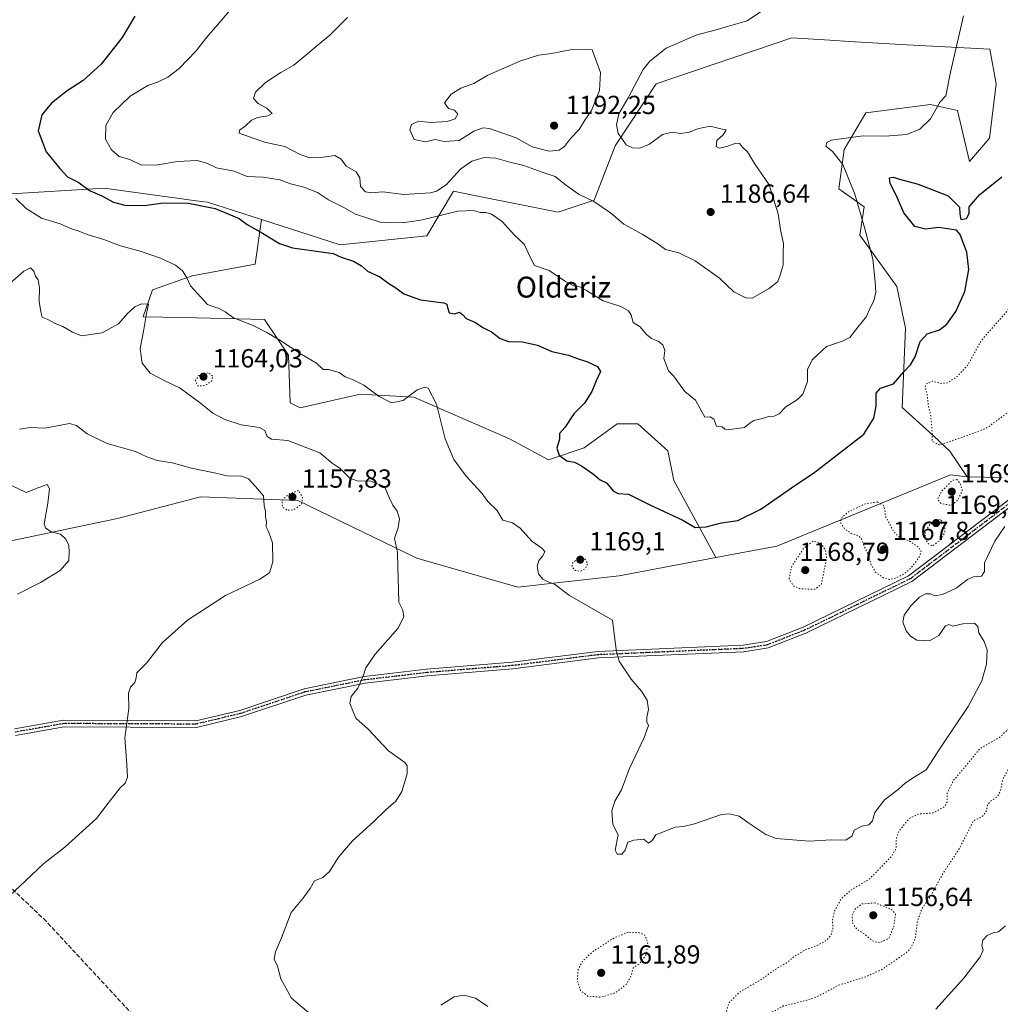
# Model space of a CAD drawing. Units: metres. Extents: x 576620 to 580052, y 4740413 to 4742777.
# Drawn here: x 577897 to 578272, y 4741205 to 4741582 of the extents above; entities that cross this region are included whole.
import ezdxf
from ezdxf.enums import TextEntityAlignment as Align

# ---------------------------------------------------------------- set-up
doc = ezdxf.new("R2010")
doc.units = ezdxf.units.M
doc.header["$MEASUREMENT"] = 0
for name, pattern in [('DGN Style 3', [2.307223, 1.648017, -0.659207]), ('DGN Style 4', [2.638475, 1.318413, -0.659207, 0.001648, -0.659207]), ('DGN Style 5', [1.153612, 0.494405, -0.659207])]:
    doc.linetypes.add(name, pattern=pattern)
for name, color, linetype, lineweight in [('Arbolado forestal CxS', 92, 'Continuous', 0), ('Camino Cxs', 7, 'Continuous', 0), ('Camino eje', 30, 'DGN Style 4', 13), ('Curva de nivel maestra', 30, 'Continuous', 30), ('Curva de nivel normal', 30, 'Continuous', 0), ('Curva de nivel normal depresión', 30, 'DGN Style 5', 0), ('Matorral CxS', 135, 'Continuous', 0), ('Pastizal CxS', 92, 'Continuous', 0), ('Punto de cota en terreno', 7, 'Continuous', 0), ('Ruta', 7, 'DGN Style 5', 30), ('Rótulo de punto de cota en terreno', 7, 'Continuous', 0), ('Senda', 7, 'DGN Style 3', 0), ('Texto cartográfico', 7, 'Continuous', 0)]:
    doc.layers.add(name, color=color, linetype=linetype, lineweight=lineweight)
doc.styles.add('Style-Arial', font='txt')

# ---------------------------------------------------------------- blocks, each defined once
blk = doc.blocks.new('*U7')
at = {"layer": 'Arbolado forestal CxS', "color": 92, "linetype": 'Continuous', "lineweight": 0}
blk.add_polyline3d([(578272.3225, 4741406.3875, 1170.3753), (578258.9019, 4741406.6718, 1170.7106), (578252.2503, 4741416.5327, 1170.124), (578246.0683, 4741422.3619, 1170.1938), (578234.0817, 4741433.2064, 1173.1928), (578235.3623, 4741463.4891, 1178.2052), (578231.9607, 4741479.4514, 1179.3471), (578217.8199, 4741499.1115, 1181.4359), (578219.5321, 4741509.9531, 1179.9925), (578209.8321, 4741516.8004, 1182.2584), (578211.8237, 4741531.9014, 1180.1274), (578220.1045, 4741545.9008, 1182.7011), (578244.9287, 4741549.0159, 1180.9391), (578255.2023, 4741546.7335, 1179.6335), (578259.7681, 4741527.3359, 1177.3645), (578267.4641, 4741536.2003, 1177.115), (578270.0423, 4741557.0023, 1177.9531), (578267.5757, 4741570.2363, 1178.4269), (578235.7963, 4741571.8359, 1181.8771), (578213.9271, 4741573.213, 1183.6833), (578206.4313, 4741573.6849, 1184.3832), (578191.9309, 4741574.5981, 1184.5182), (578140.0005, 4741556.9547, 1184.4947), (578124.3397, 4741533.3049, 1185.4314), (578116.2749, 4741512.5051, 1185.1956), (578102.5767, 4741507.9415, 1182.9635), (578089.8625, 4741510.4833, 1181.5893), (578069.9745, 4741514.4595, 1181.8276), (578062.6231, 4741515.9293, 1184.041), (578052.3487, 4741498.8143, 1178.102), (578019.2453, 4741495.3929, 1175.993), (577989.2261, 4741505.0457, 1176.8372), (577968.5457, 4741511.6949, 1176.2367), (577964.1679, 4741512.2913, 1176.0567), (577929.0639, 4741517.0728, 1176.5664), (577891.3935, 4741514.7913, 1170.2757)], dxfattribs=at)
blk = doc.blocks.new('5PATER')
at = {"layer": 'Punto de cota en terreno', "linetype": 'Continuous', "lineweight": 0}
h = blk.add_hatch(color=51, dxfattribs=at)
edge = h.paths.add_edge_path()
edge.add_ellipse((0, 0), major_axis=(-0.11, -0.111), ratio=0.999422, start_angle=0, end_angle=360)

msp = doc.modelspace()

# ---------------------------------------------------------------- linework, layer by layer
at = {"layer": 'Arbolado forestal CxS', "color": 92, "linetype": 'Continuous', "lineweight": 0}
for points in [[(577775.9883, 4741703.2729, 1166.0507), (577779.9263, 4741676.1168, 1166.9279), (577771.8233, 4741659.5247, 1161.0002), (577771.3873, 4741659.1801, 1160.6429), (577780.2067, 4741646.267, 1155.2439), (577779.9659, 4741636.0875, 1156.0439), (577779.9567, 4741584.3961, 1161.8481), (577778.8155, 4741560.4341, 1162.5863), (577784.5203, 4741551.3063, 1163.9361), (577808.9275, 4741564.6046, 1170.9673), (577823.4961, 4741569.1885, 1173.1502), (577837.4725, 4741569.3223, 1174.568), (577841.8435, 4741565.8958, 1175.6362), (577850.6795, 4741558.9694, 1177.6765), (577857.5459, 4741553.5869, 1177.2422), (577860.9677, 4741527.343, 1171.4771), (577871.2367, 4741514.7917, 1168.2705), (577891.3935, 4741514.7913, 1170.2757), (577929.0639, 4741517.0728, 1176.5664), (577964.1679, 4741512.2913, 1176.0567), (577968.5457, 4741511.6949, 1176.2367), (577989.2261, 4741505.0457, 1176.8372)], [(577989.2261, 4741505.0457, 1176.8372), (578019.2453, 4741495.3929, 1175.993), (578052.3487, 4741498.8143, 1178.102), (578062.6231, 4741515.9293, 1184.041), (578069.9745, 4741514.4595, 1181.8276), (578089.8625, 4741510.4833, 1181.5893), (578102.5767, 4741507.9415, 1182.9635), (578116.2749, 4741512.5051, 1185.1956), (578124.3397, 4741533.3049, 1185.4314), (578140.0005, 4741556.9547, 1184.4947), (578191.9309, 4741574.5981, 1184.5182), (578206.4313, 4741573.6849, 1184.3832), (578213.9271, 4741573.213, 1183.6833), (578235.7963, 4741571.8359, 1181.8771), (578267.5757, 4741570.2363, 1178.4269), (578270.0423, 4741557.0023, 1177.9531), (578267.4641, 4741536.2003, 1177.115), (578259.7681, 4741527.3359, 1177.3645), (578255.2023, 4741546.7335, 1179.6335), (578244.9287, 4741549.0159, 1180.9391), (578220.1045, 4741545.9008, 1182.7011), (578211.8237, 4741531.9014, 1180.1274), (578209.8321, 4741516.8004, 1182.2584), (578219.5321, 4741509.9531, 1179.9925), (578217.8199, 4741499.1115, 1181.4359), (578231.9607, 4741479.4514, 1179.3471), (578235.3623, 4741463.4891, 1178.2052), (578234.0817, 4741433.2064, 1173.1928), (578246.0683, 4741422.3619, 1170.1938), (578252.2503, 4741416.5327, 1170.124), (578258.9019, 4741406.6718, 1170.7106)], [(578258.9019, 4741406.6718, 1170.7106), (578272.3225, 4741406.3875, 1170.3753)]]:
    msp.add_polyline3d(points, dxfattribs=at)
at = {"layer": 'Camino Cxs', "color": 7, "linetype": 'Continuous', "lineweight": 0}
for points in [[(577894.7801, 4741310.2801, 1157.5281), (577913.4901, 4741313.5801, 1158.5757), (577964.0401, 4741313.3601, 1161.6662), (577980.8301, 4741317.3701, 1163.0675), (578005.4501, 4741325.6101, 1164.0429), (578028.4101, 4741330.2701, 1165.0329), (578052.2001, 4741333.0701, 1166.2428), (578085.0301, 4741335.7501, 1168.1512), (578117.7601, 4741339.9001, 1169.8082), (578173.3301, 4741342.2901, 1171.5533), (578182.2301, 4741343.6501, 1171.7083), (578196.2301, 4741349.1701, 1171.4288), (578236.4901, 4741368.7601, 1170.0915), (578283.3701, 4741404.4001, 1170.7277)], [(577894.7801, 4741310.2801, 1157.5281), (577913.4901, 4741313.5801, 1158.5757), (577964.0401, 4741313.3601, 1161.6662), (577980.8301, 4741317.3701, 1163.0675), (578005.4501, 4741325.6101, 1164.0429), (578028.4101, 4741330.2701, 1165.0329), (578052.2001, 4741333.0701, 1166.2428), (578085.0301, 4741335.7501, 1168.1512), (578117.7601, 4741339.9001, 1169.8082), (578173.3301, 4741342.2901, 1171.5533), (578182.2301, 4741343.6501, 1171.7083), (578196.2301, 4741349.1701, 1171.4288), (578236.4901, 4741368.7601, 1170.0915), (578283.3701, 4741404.4001, 1170.7277)], [(578284.9101, 4741402.4401, 1170.8735), (578237.8101, 4741366.6301, 1170.1685), (578197.2301, 4741346.8901, 1171.4695), (578182.8801, 4741341.2301, 1171.6706), (578173.5701, 4741339.8001, 1171.5182), (578117.9701, 4741337.4101, 1169.8032), (578085.2901, 4741333.2801, 1168.2009), (578052.4401, 4741330.6001, 1166.3162), (578028.8001, 4741327.8001, 1165.1018), (578006.0901, 4741323.2001, 1164.0476), (577981.5201, 4741314.9801, 1163.0394), (577964.3301, 4741310.8701, 1161.7267), (577913.7001, 4741311.0901, 1158.6322), (577895.1301, 4741307.8101, 1157.5752)], [(578284.9101, 4741402.4401, 1170.8735), (578237.8101, 4741366.6301, 1170.1685), (578197.2301, 4741346.8901, 1171.4695), (578182.8801, 4741341.2301, 1171.6706), (578173.5701, 4741339.8001, 1171.5182), (578117.9701, 4741337.4101, 1169.8032), (578085.2901, 4741333.2801, 1168.2009), (578052.4401, 4741330.6001, 1166.3162), (578028.8001, 4741327.8001, 1165.1018), (578006.0901, 4741323.2001, 1164.0476), (577981.5201, 4741314.9801, 1163.0394), (577964.3301, 4741310.8701, 1161.7267), (577913.7001, 4741311.0901, 1158.6322), (577895.1301, 4741307.8101, 1157.5752)]]:
    msp.add_polyline3d(points, dxfattribs=at)
at = {"layer": 'Camino eje', "color": 30, "linetype": 'DGN Style 4', "lineweight": 13}
msp.add_polyline3d([(578284.1401, 4741403.4201, 1170.7863), (578237.1501, 4741367.6951, 1170.135), (578216.8601, 4741357.8251, 1170.8242), (578196.7301, 4741348.0301, 1171.4531), (578182.5551, 4741342.4401, 1171.689), (578177.9001, 4741341.7251, 1171.6316), (578173.4501, 4741341.0451, 1171.5357), (578117.8651, 4741338.6551, 1169.8061), (578101.5001, 4741336.5801, 1169.0941), (578085.1601, 4741334.5151, 1168.1761), (578052.3201, 4741331.8351, 1166.2778), (578040.5001, 4741330.4351, 1165.668), (578028.6051, 4741329.0351, 1165.0675), (578017.2501, 4741326.7351, 1164.5389), (578005.7701, 4741324.4051, 1164.0405), (577981.1751, 4741316.1751, 1163.0513), (577972.7801, 4741314.1701, 1162.2644), (577964.1851, 4741312.1151, 1161.68), (577913.5951, 4741312.3351, 1158.6031), (577904.2401, 4741310.6851, 1158.1048), (577894.9551, 4741309.0451, 1157.5517)], dxfattribs=at)
at = {"layer": 'Curva de nivel maestra', "color": 30, "linetype": 'Continuous', "lineweight": 30, "elevation": 1175, "flags": 128}
for points in [[(577940.7, 4741582.9001), (577935.89, 4741574.7401), (577927.88, 4741564.5001), (577921.03, 4741558.2901), (577914.86, 4741554.3001), (577908.91, 4741549.6201), (577905.18, 4741545.1301), (577903.75, 4741538.9801), (577906.81, 4741531.0301), (577912.12, 4741524.5601), (577915.07, 4741521.3701), (577919.05, 4741519.3801), (577923.73, 4741516.0301), (577928.17, 4741514.1501), (577932.55, 4741511.6801), (577936.97, 4741510.5401), (577944.47, 4741510.4201), (577951.63, 4741511.4901), (577961.28, 4741511.3801), (577971.5, 4741509.3601), (577976.72, 4741507.1801), (577980.68, 4741505.4501), (577983.66, 4741503.2201), (577989.54, 4741499.8301)], [(577989.54, 4741499.8301), (577996.04, 4741495.9701), (578000.96, 4741494.2201), (578016.55, 4741492.0601), (578019.68, 4741490.6801), (578024.3, 4741489.1801), (578027.44, 4741487.3701), (578029.69, 4741485.3501), (578034.42, 4741483.2101), (578037.81, 4741480.6101), (578040.56, 4741478.9301), (578043.57, 4741476.7201), (578049.96, 4741474.3701), (578058.82, 4741473.2201), (578060.03, 4741472.7101), (578060.27, 4741471.3801), (578060.92, 4741469.4601), (578062.9, 4741469.0801), (578064.84, 4741469.6001), (578066.12, 4741468.6801), (578067.34, 4741467.2601), (578070.75, 4741465.8201), (578073.98, 4741463.7101), (578077.08, 4741462.1001), (578080.46, 4741459.5601), (578083.58, 4741458.4001), (578088.93, 4741458.2501), (578094.66, 4741456.9801), (578100.16, 4741454.6401), (578106.46, 4741453.2601), (578110.58, 4741451.6801), (578113.49, 4741450.8301), (578117.56, 4741448.9301), (578118.74, 4741446.9701), (578117.05, 4741443.4201), (578115.43, 4741439.2901), (578112.64, 4741434.9001), (578108.52, 4741430.8201), (578105.11, 4741425.5401), (578103.12, 4741423.2801), (578103.04, 4741421.0901), (578102.11, 4741417.6801), (578102.95, 4741414.9701), (578105.86, 4741412.8301), (578108.76, 4741412.2401), (578111.51, 4741410.9201), (578116.04, 4741407.7001), (578118.66, 4741405.4801), (578121.07, 4741404.4101), (578123.68, 4741401.2301), (578125.46, 4741400.3001), (578129.44, 4741400.0601), (578137.55, 4741395.9601), (578150.24, 4741390.0501), (578154.9, 4741387.3501), (578159.19, 4741387.5401), (578164.94, 4741389.0901), (578171.18, 4741389.9601), (578180.03, 4741394.3801), (578193.36, 4741403.5801), (578200.11, 4741408.0801), (578219.42, 4741423.0201), (578223.26, 4741429.0701), (578224.06, 4741433.7501), (578224.16, 4741438.6201), (578225.82, 4741440.5601), (578230.72, 4741442.2901), (578234.52, 4741446.7501), (578237.26, 4741449.4701), (578239.05, 4741452.6301), (578240.99, 4741458.4801), (578243.62, 4741461.3701), (578248.27, 4741462.9601), (578251.19, 4741465.1101), (578254.52, 4741469.9401), (578258.06, 4741477.5801), (578259.53, 4741486.0201), (578258.74, 4741492.6601), (578257.09, 4741496.9201), (578256.27, 4741499.3901), (578254.82, 4741501.0401), (578247.88, 4741502.0201), (578242.92, 4741501.4001), (578238.88, 4741502.4701), (578234.7, 4741507.6301), (578231.89, 4741514.1501), (578229.42, 4741518.9001), (578229.26, 4741521.0801), (578230.8, 4741521.2901), (578233.04, 4741520.5101), (578240.23, 4741518.6701), (578251.61, 4741514.1201), (578256.02, 4741509.8501), (578256.08, 4741507.2601), (578256.48, 4741505.0901), (578258.63, 4741505.4901), (578259.71, 4741507.4401), (578259.64, 4741509.9001), (578263.72, 4741514.6401), (578272.12, 4741521.4401)]]:
    msp.add_lwpolyline(points, dxfattribs=at)
at = {"layer": 'Curva de nivel normal', "color": 30, "linetype": 'Continuous', "lineweight": 0, "flags": 128}
for points, elevation in [([(577981.42, 4741590.1901), (577972.54, 4741579.6801), (577968.27, 4741574.8901), (577964.2, 4741569.6201), (577957.73, 4741562.8001), (577953.4, 4741559.4801), (577949.46, 4741557.6801), (577945.73, 4741556.4001), (577939.01, 4741552.3201), (577932.48, 4741545.9901), (577929.62, 4741541.1001), (577929.59, 4741535.8201), (577931.9, 4741531.6901), (577934.8, 4741529.2501), (577938.86, 4741527.9901), (577943.3, 4741525.9301), (577949.55, 4741526.0201), (577957.12, 4741527.2701), (577964.57, 4741527.7001), (577968.31, 4741526.6401), (577971.96, 4741524.9001), (577978.7, 4741523.6001), (577983.73, 4741521.5001), (577989.84, 4741521.2401), (577996.13, 4741520.2601), (578000.27, 4741518.7301), (578005.34, 4741517.4701), (578010.55, 4741515.3701), (578014.84, 4741512.6401), (578020.66, 4741509.7001), (578025.07, 4741507.1801), (578034.49, 4741504.0701), (578042.98, 4741503.7801), (578050.07, 4741504.8401), (578064.28, 4741508.2701), (578070.16, 4741508.6001), (578072.84, 4741507.7201), (578074.91, 4741507.7301), (578077.14, 4741507.1001), (578081.1, 4741504.3701), (578085.92, 4741499.1101), (578089.57, 4741495.6101), (578091.93, 4741490.4901), (578093.51, 4741487.4801), (578099.08, 4741485.5401), (578105.43, 4741481.3901), (578108.76, 4741479.5701), (578110.85, 4741479.3201), (578113.34, 4741478.0001), (578119.82, 4741474.0401), (578126.46, 4741471.7901), (578129.42, 4741470.2301), (578130.41, 4741468.5501), (578131.26, 4741465.7301), (578133.88, 4741464.0101), (578136.23, 4741461.2001), (578138.18, 4741459.5301), (578140.75, 4741458.5601), (578142.6, 4741457.1601), (578143.34, 4741455.0501), (578142.98, 4741451.8801), (578144.7, 4741447.1701), (578146.66, 4741445.3001), (578150.95, 4741439.3201), (578155.11, 4741436.0201), (578157.24, 4741432.0901), (578158.63, 4741429.5201), (578160.72, 4741429.6601), (578162.02, 4741428.7901), (578163.1, 4741426.0401), (578165.31, 4741425.7901), (578166.28, 4741424.9701), (578168.16, 4741424.7701), (578173.75, 4741425.5201), (578175.84, 4741427.2001), (578177.42, 4741428.2201), (578180.61, 4741428.9401), (578182.99, 4741429.7901), (578185.13, 4741429.8801), (578186.99, 4741430.8101), (578189.61, 4741433.4601), (578194.1, 4741436.2501), (578196.14, 4741438.2901), (578197.82, 4741443.1901), (578197.93, 4741447.7401), (578199.7, 4741451.4401), (578205.09, 4741456.5101), (578211.19, 4741458.5301), (578214.09, 4741460.0301), (578217.1, 4741463.8801), (578220.41, 4741468.0401), (578221.88, 4741471.2801), (578223.19, 4741473.9701), (578224, 4741477.2601), (578223.72, 4741481.2101), (578222.9, 4741489.9501), (578219.61, 4741501.9901), (578215.98, 4741514.8001), (578211.42, 4741526.1801), (578207.46, 4741531.0701), (578204.94, 4741533.1401), (578205.2, 4741534.6001), (578207.08, 4741535.3801), (578219.16, 4741537.1101), (578227.61, 4741536.9301), (578235.9, 4741537.6601), (578240.77, 4741539.6401), (578244.9, 4741543.6501), (578248.64, 4741550.0401), (578250.8, 4741552.4301), (578252.56, 4741561.3901), (578257.53, 4741583.0001)], 1180), ([(578022.05, 4741582.4101), (578015.44, 4741575.7401), (578001.5, 4741564.1401), (577996.55, 4741561.3301), (577990.74, 4741557.4701), (577986.85, 4741553.7401), (577986.11, 4741551.4101), (577987.92, 4741549.4801), (577991.17, 4741547.6801), (577993.23, 4741545.6901), (577991.65, 4741544.7301), (577987.6, 4741544.1401), (577985.31, 4741543.0701), (577982.96, 4741540.8501), (577980.8, 4741539.2701), (577980.65, 4741538.1601), (577990.26, 4741534.7101), (577998.1, 4741533.0601), (578003.93, 4741529.9101), (578007.59, 4741528.6901), (578012.74, 4741528.9601), (578017.26, 4741529.6101), (578019.68, 4741528.1401), (578021.53, 4741525.4401), (578025.41, 4741523.3901), (578026.7, 4741521.0901), (578027.07, 4741517.7601), (578028.87, 4741515.7101), (578031.03, 4741515.2801), (578035.56, 4741515.6201), (578043.62, 4741514.7101), (578053.71, 4741515.3201), (578056.11, 4741515.9501), (578059.81, 4741518.3601), (578065.39, 4741524.4201), (578069.51, 4741527.3601), (578074.33, 4741528.7701), (578078.76, 4741528.5601), (578084.08, 4741527.0201), (578089.5, 4741525.7401), (578096.39, 4741523.2601), (578101.38, 4741521.5801), (578104.72, 4741518.8401), (578107.14, 4741517.1001), (578110.54, 4741514.6801), (578116.19, 4741512.0001), (578122.54, 4741507.6301), (578127.66, 4741503.2901), (578134.72, 4741499.5501), (578140.31, 4741496.0601), (578143.62, 4741493.6801), (578148.75, 4741492.3201), (578154.93, 4741489.2601), (578164.18, 4741482.6201), (578169.72, 4741477.3801), (578174.25, 4741475.1301), (578176.75, 4741475.0001), (578183.2, 4741478.7401), (578186.49, 4741481.4201), (578187.41, 4741483.7701), (578188.6, 4741487.7201), (578188.54, 4741492.3301), (578188.65, 4741495.9801), (578187.58, 4741501.1201), (578186.62, 4741507.2101), (578183.19, 4741518.3901), (578177.55, 4741526.5401), (578174.99, 4741530.9701), (578173.13, 4741532.6101), (578171.92, 4741534.1101), (578170.44, 4741534.3301), (578167.07, 4741533.0101), (578164.11, 4741532.3501), (578163, 4741533.0201), (578163.2, 4741535.2801), (578165.65, 4741537.5001), (578166.79, 4741539.4201), (578164.69, 4741539.8301), (578160.65, 4741540.7901), (578155.79, 4741539.7501), (578152.72, 4741538.5001), (578149.38, 4741538.0001), (578146.16, 4741538.4601), (578142.49, 4741537.5701), (578137.42, 4741533.9201), (578133.82, 4741532.4001), (578130.96, 4741532.4601), (578128.54, 4741533.6201), (578127.13, 4741535.7101), (578125.52, 4741537.9801), (578124.83, 4741541.2501), (578125.74, 4741545.5001), (578129.28, 4741551.6401), (578135.11, 4741562.4901), (578137.6, 4741565.6701), (578143.91, 4741570.6801), (578155.62, 4741575.7401), (578162.61, 4741577.5501), (578167.61, 4741579.0701), (578174.82, 4741581.0201), (578181.08, 4741585.2401)], 1185), ([(578107.9, 4741570.0501), (578100.08, 4741568.6301), (578095.22, 4741567.9401), (578092.62, 4741567.2001), (578087.9, 4741565.6601), (578075.66, 4741560.2401), (578070.32, 4741557.1001), (578065.41, 4741555.3301), (578061.66, 4741553.0801), (578059.17, 4741549.7201), (578060.71, 4741547.5901), (578062.88, 4741546.8501), (578064.18, 4741545.3601), (578063.19, 4741543.6001), (578060.08, 4741542.5701), (578053.85, 4741542.1701), (578049.14, 4741542.7301), (578046.5, 4741541.4701), (578045.82, 4741539.3301), (578047.54, 4741535.7201), (578051.77, 4741534.8301), (578055.5, 4741535.6301), (578058.98, 4741534.9501), (578064.78, 4741535.3401), (578070.36, 4741538.8601), (578073.89, 4741540.1601), (578076.35, 4741539.9601), (578086.49, 4741536.3601), (578092.57, 4741532.9301), (578099.17, 4741531.2901), (578102.89, 4741531.5501), (578105.02, 4741533.0001), (578107.3, 4741536.0401), (578110.61, 4741539.5201), (578112.72, 4741543.0801), (578115.29, 4741546.7401), (578118.42, 4741554.4801), (578118.7, 4741561.2601), (578115.51, 4741569.9701), (578107.9, 4741570.0501)], 1190), ([(577895.26, 4741513.0801), (577899.26, 4741509.3001), (577905.1, 4741505.5601), (577912.27, 4741503.4001), (577916.53, 4741501.5701), (577919.07, 4741500.7201), (577922.56, 4741499.3701), (577928.91, 4741497.4801), (577935.3, 4741495.0601), (577942.83, 4741493.0301), (577950.6, 4741490.3701), (577956.32, 4741487.6201), (577958.99, 4741485.4301), (577960.53, 4741483.0901), (577962.03, 4741479.7501), (577968.54, 4741472.6401), (577970.96, 4741471.7101), (577973.04, 4741471.0601), (577975.32, 4741469.7301), (577978.53, 4741467.5201), (577986.04, 4741464.6201), (577991.16, 4741461.8201), (577996.2, 4741458.9001), (578004.34, 4741453.5401), (578010.24, 4741450.1001), (578012.76, 4741447.7801), (578014.84, 4741447.7201), (578018.9, 4741446.5201), (578021.09, 4741444.9801), (578023.96, 4741443.9701), (578028.27, 4741441.7301), (578034.17, 4741437.4601), (578038.88, 4741434.9501), (578043.28, 4741435.8601), (578048.64, 4741439.9301), (578051.64, 4741440.9701), (578052.88, 4741440.5801), (578056.09, 4741434.4601), (578059.42, 4741421.2601), (578062.67, 4741413.3701), (578067.45, 4741406.8901), (578073.33, 4741400.3801), (578075.67, 4741397.2201), (578079.08, 4741393.9001), (578081.37, 4741390.0701), (578085.12, 4741389.1501), (578088.07, 4741387.1001), (578092.54, 4741382.0201), (578096.31, 4741379.4501), (578097.45, 4741378.1001), (578096.75, 4741376.4201), (578095.18, 4741374.6301), (578094.51, 4741372.5301), (578095.09, 4741369.5701), (578096.7, 4741367.5201), (578098.34, 4741366.6501), (578101.17, 4741365.6701), (578106.88, 4741361.3601), (578123.33, 4741351.8101), (578124.73, 4741340.5401), (578125.88, 4741336.2001), (578130.52, 4741329.2601), (578134.44, 4741324.7501), (578136.57, 4741321.2601), (578137.15, 4741317.6401), (578136.43, 4741314.8201), (578136.49, 4741312.9701), (578137.1, 4741311.5801), (578135.44, 4741306.9701), (578129.67, 4741294.9001), (578126.72, 4741287.0101), (578124.28, 4741282.6201), (578123.12, 4741278.9401), (578123.5, 4741273.7701), (578125.5, 4741269.7701), (578124.38, 4741263.9001), (578125.14, 4741262.3801), (578126.84, 4741262.3901), (578128.17, 4741263.9501), (578129.17, 4741267.0001), (578131.48, 4741267.7001), (578135.27, 4741268.1001), (578137.14, 4741266.5401), (578138.44, 4741267.5801), (578139.92, 4741269.7701), (578147.33, 4741272.6601), (578150.5, 4741272.9401), (578154.72, 4741274.0101), (578165.04, 4741277.5001), (578167.93, 4741277.7701), (578171.74, 4741276.9101), (578175.46, 4741274.2401), (578181.98, 4741269.9001), (578185.95, 4741268.3901), (578198.46, 4741267.3001), (578207.1, 4741267.8801), (578212.49, 4741267.7101), (578214.89, 4741269.4201), (578215.66, 4741271.5701), (578218.65, 4741273.0801), (578221.36, 4741273.6501), (578222.72, 4741275.1001), (578223.61, 4741278.3501), (578227.35, 4741283.1901), (578232.57, 4741287.1001), (578235.35, 4741289.6101), (578239, 4741292.1401), (578243.2, 4741294.6101), (578248.77, 4741303.3001), (578259.3, 4741318.8301), (578264.52, 4741328.6501), (578266.24, 4741335.0101), (578266.55, 4741340.5601), (578265.46, 4741343.7001), (578263.3, 4741346.9701), (578262.93, 4741349.4201), (578261.64, 4741350.6701), (578257.19, 4741350.4801), (578253.44, 4741349.6301), (578251.95, 4741350.2401), (578250.64, 4741349.6601), (578248.11, 4741345.9701), (578244.56, 4741343.9401), (578239.69, 4741344.2201), (578237.28, 4741345.7801), (578235.53, 4741347.8301), (578234.26, 4741351.1001), (578234.78, 4741353.7601), (578237.37, 4741357.3701), (578240.65, 4741360.6401), (578242.94, 4741361.9101), (578244.84, 4741361.9401), (578246.53, 4741361.1201), (578249.5, 4741361.6401), (578254.7, 4741364.0901), (578258.97, 4741367.3701), (578261.36, 4741368.4201), (578264.42, 4741368.6901), (578265.51, 4741370.4801), (578265.58, 4741373.7401), (578269.44, 4741382.0901), (578273.27, 4741387.7301)], 1170), ([(577892.96, 4741480.6201), (577898.3, 4741485.3801), (577900.86, 4741486.6601), (577902.16, 4741485.3201), (577902.85, 4741483.4101), (577903.81, 4741481.9901), (577904.36, 4741478.9001), (577904.24, 4741473.7601), (577904.84, 4741469.7901), (577905.28, 4741467.7401), (577907.21, 4741467.0401), (577910.31, 4741465.3001), (577913.29, 4741464.1701), (577916.92, 4741462.0201), (577920.37, 4741460.6201), (577928.29, 4741461.7301), (577934.47, 4741465.1701), (577938.01, 4741469.1201), (577940.81, 4741471.7101), (577943.3, 4741472.8901), (577945.97, 4741472.7001), (577945.17, 4741469.0901), (577944.18, 4741463.0901), (577942.78, 4741455.8001), (577943.53, 4741450.1101), (577946.63, 4741446.3501), (577952.49, 4741443.3101), (577958.12, 4741440.6301), (577965.9, 4741434.8701), (577970.57, 4741431.0201), (577975.2, 4741428.6201), (577981.42, 4741426.6201), (577988.37, 4741425.5001), (577990.46, 4741424.4601), (577991.34, 4741422.1301), (577993, 4741421.1301), (577999.26, 4741420.5601), (578011.52, 4741415.8101), (578016.19, 4741411.9501), (578019.23, 4741409.8601), (578022.99, 4741406.2101), (578025.73, 4741405.1201), (578031.02, 4741405.0801), (578036.19, 4741403.0001), (578037.98, 4741398.8001), (578039.38, 4741395.8601), (578041.08, 4741393.5601), (578041.96, 4741390.6401), (578041.4, 4741387.3001), (578040.06, 4741383.1001), (578041.14, 4741377.7601), (578041.3, 4741372.2701), (578041.52, 4741363.4801), (578041.66, 4741358.7101), (578043.18, 4741355.6601), (578043.63, 4741353.1201), (578041.26, 4741348.6901), (578032.58, 4741338.8901), (578029.02, 4741333.6701), (578028.08, 4741330.4001), (578026, 4741325.8201), (578023.42, 4741322.6201), (578022.99, 4741319.9401), (578025.26, 4741314.4001), (578029.98, 4741310.1201), (578037.77, 4741301.9101), (578043.9, 4741297.3801), (578044.79, 4741296.2201), (578044.89, 4741293.1101), (578042.76, 4741286.4001), (578040.48, 4741282.6201), (578036.73, 4741279.3201), (578032, 4741274.6901), (578023.9, 4741267.4501), (578018.61, 4741261.2901), (578015.2, 4741255.8001), (578012.63, 4741253.4401), (578009.47, 4741252.1401), (578007.74, 4741249.2901), (578004.99, 4741245.4401), (578000.51, 4741240.0501), (577996.83, 4741230.4201), (577994.49, 4741224.9701), (577994.06, 4741222.2101), (577995.24, 4741219.5901), (577996.5, 4741214.7601), (578000.58, 4741207.3501), (578008.07, 4741201.0001)], 1165), ([(577896.65, 4741424.8801), (577900.84, 4741425.5601), (577906.3, 4741425.3301), (577915.84, 4741427.1001), (577918.4, 4741426.3201), (577922.48, 4741423.1801), (577930.17, 4741419.3801), (577940.96, 4741416.3101), (577945.29, 4741414.2801), (577949.29, 4741412.9301), (577955.05, 4741412.1001), (577962.41, 4741410.0501), (577971.7, 4741408.0901), (577975.99, 4741407.1201), (577981.59, 4741406.9701), (577984.18, 4741405.9801), (577986.84, 4741403.0001), (577989.95, 4741399.3601), (577990.18, 4741395.7601), (577990.68, 4741393.4301), (577990.67, 4741391.4301), (577991.05, 4741389.4301), (577990.9, 4741387.5701), (577991.9, 4741385.7701), (577993.38, 4741381.3901), (577993.46, 4741374.2201), (577992.2, 4741369.9401), (577988.56, 4741367.5501), (577975.41, 4741361.2401), (577960.94, 4741351.8401), (577951.36, 4741343.2801), (577945.23, 4741335.4801), (577941.53, 4741331.6901), (577941.24, 4741329.8401), (577940.71, 4741328.0001), (577939.12, 4741326.3001), (577938.33, 4741323.9001), (577938.51, 4741318.1101), (577936.92, 4741306.8201), (577937.72, 4741296.6101), (577937.9, 4741291.7601), (577937.04, 4741289.5001), (577935.12, 4741287.6901), (577933.38, 4741285.4201), (577930.95, 4741282.4501), (577926.05, 4741276.0201), (577913.96, 4741265.1101), (577906.03, 4741258.7701), (577898.89, 4741252.1101), (577893.06, 4741246.6801)], 1160), ([(577893.64, 4741403.3801), (577899.23, 4741400.7101), (577904.12, 4741402.5801), (577907.27, 4741403.7301), (577908.15, 4741402.1201), (577907.49, 4741396.6601), (577906.11, 4741388.7401), (577906.6, 4741387.1201), (577908.83, 4741385.6201), (577912.3, 4741384.7701), (577914.43, 4741382.9001), (577915.59, 4741380.4001), (577915.71, 4741377.8501), (577915.58, 4741374.6501), (577912.18, 4741370.8601), (577904.64, 4741366.2801), (577895.97, 4741361.8001)], 1155), ([(578273.5, 4741234.9401), (578270.83, 4741232.6301), (578268.84, 4741232.3001), (578266.52, 4741231.2801), (578264.88, 4741229.4401), (578264.45, 4741227.4401), (578265.06, 4741225.6201), (578263.89, 4741223.1501), (578257.61, 4741214.9501), (578246.9, 4741203.1401)], 1170), ([(578057.74, 4741204.5901), (578062.82, 4741207.8401), (578066.45, 4741208.4101), (578070.99, 4741207.2601), (578075.7, 4741204.1201)], 1165)]:
    msp.add_lwpolyline(points, dxfattribs=dict(at, elevation=elevation))
at = {"layer": 'Curva de nivel normal depresión', "color": 30, "linetype": 'DGN Style 5', "lineweight": 0, "flags": 128}
for points, elevation in [([(578248.32, 4741418.8301), (578245.58, 4741420.2601), (578245.43, 4741425.4101), (578244.87, 4741430.7301), (578244.05, 4741434.0801), (578243.5, 4741438.6901), (578242.8, 4741440.9501), (578243.29, 4741442.2401), (578245.59, 4741443.2901), (578248.69, 4741442.3701), (578251.27, 4741442.5801), (578255.02, 4741445.0001), (578259.04, 4741449.2801), (578264.48, 4741459.0901), (578274.2, 4741470.0901), (578280.42, 4741478.4201), (578286.28, 4741488.7001), (578291.41, 4741496.1901), (578291.96, 4741497.6301), (578290.81, 4741500.3401), (578285.98, 4741506.4801), (578285.11, 4741510.3901), (578286.35, 4741513.2501), (578288.48, 4741515.2701), (578291.52, 4741516.4901), (578296.77, 4741517.2801), (578302.35, 4741518.4201), (578308.69, 4741523.2601), (578312.52, 4741528.1001), (578313.97, 4741531.2601), (578314.25, 4741533.5201), (578313.81, 4741535.8301), (578314.85, 4741537.6001), (578318.68, 4741540.4301), (578322.09, 4741545.5001), (578324.66, 4741550.6201), (578326.82, 4741553.2601), (578328.67, 4741556.9601), (578330.51, 4741559.7401), (578331.2, 4741564.4101), (578334.18, 4741572.0801), (578336.31, 4741583.0801), (578337.72, 4741588.7701), (578338.84, 4741591.8501), (578339.12, 4741595.4401), (578339.66, 4741599.5001), (578339.48, 4741603.4701), (578338.93, 4741605.4101), (578337.62, 4741606.3101), (578335.13, 4741606.7601), (578332.4, 4741607.0601), (578327.73, 4741605.8101), (578325.72, 4741606.1401), (578325.34, 4741607.8501), (578326.25, 4741612.0801), (578328.92, 4741619.3801), (578330.5, 4741626.2601), (578330.39, 4741629.2001), (578328.7, 4741632.0001), (578325.3, 4741635.6701), (578322.82, 4741636.8701), (578320.63, 4741636.9001), (578320.17, 4741638.0301), (578321.25, 4741642.6701), (578322.44, 4741650.4801), (578323.73, 4741655.4101), (578324.74, 4741660.7401), (578326.99, 4741670.4001), (578326.84, 4741675.3301), (578325.28, 4741677.2801), (578315.7, 4741681.9001), (578310.44, 4741683.5201), (578308.74, 4741685.0201), (578309.84, 4741688.0601), (578314.37, 4741693.0701), (578317.36, 4741693.9401), (578320.04, 4741693.2201), (578325.93, 4741692.6201), (578328.93, 4741692.8101), (578330.78, 4741694.0601), (578331.86, 4741696.8701), (578331.94, 4741700.9401), (578331.21, 4741703.8301), (578330.94, 4741707.5001), (578331.63, 4741711.7901), (578333.14, 4741716.1501), (578333.81, 4741720.8201), (578334.98, 4741723.4001), (578338.2, 4741726.4901), (578343.05, 4741732.7501), (578347.5, 4741735.5201), (578355.18, 4741737.1701), (578364.15, 4741737.9901), (578371.46, 4741740.9201), (578379.88, 4741742.3501), (578389.58, 4741743.8401), (578399.47, 4741743.5401), (578408.92, 4741740.4901), (578414.46, 4741733.3201), (578418.1, 4741729.0501), (578419.92, 4741724.9401), (578421.27, 4741713.4501), (578420.98, 4741703.8501), (578421.28, 4741689.0401), (578421.08, 4741678.9701), (578421.52, 4741669.0401), (578420.63, 4741659.0701), (578418.27, 4741654.0801), (578415.68, 4741646.7401), (578413.16, 4741642.7401), (578411.75, 4741638.0801), (578408.66, 4741634.7401), (578404.62, 4741629.0801), (578402.98, 4741622.3101), (578404.04, 4741618.9501), (578404.98, 4741617.1301), (578406.91, 4741615.0801), (578409.11, 4741611.6701), (578411.74, 4741609.0601), (578411.38, 4741606.9901), (578408.44, 4741603.4101), (578407.86, 4741599.7401), (578408.53, 4741597.4101), (578407.46, 4741595.4101), (578404.87, 4741592.9501), (578406.69, 4741592.2701), (578408.05, 4741590.6501), (578409.05, 4741588.5901), (578408.46, 4741583.7401), (578407.12, 4741579.3201), (578406.54, 4741575.0601), (578406.55, 4741571.6601), (578406.43, 4741569.4101), (578407.1, 4741567.4801), (578406.62, 4741565.6501), (578405.15, 4741562.3001), (578405.9, 4741555.0301), (578409.05, 4741545.4501), (578410.51, 4741536.0301), (578408.54, 4741528.5001), (578404.88, 4741523.8201), (578401.44, 4741521.3201), (578392.98, 4741512.4201), (578385, 4741505.4001), (578378.21, 4741498.8601), (578369.21, 4741490.5201), (578360.8, 4741481.9501), (578353.17, 4741475.0401), (578344.34, 4741467.6301), (578331.26, 4741461.3901), (578311.93, 4741453.7701), (578296.5, 4741446.1701), (578288.54, 4741443.0801), (578283.44, 4741439.7501), (578279.35, 4741435.0801), (578271.88, 4741429.3801), (578266.11, 4741425.2201), (578257.5, 4741421.9801), (578248.32, 4741418.8301)], 1170), ([(577968.76, 4741446.4901), (577965.11, 4741445.3801), (577963.87, 4741443.3601), (577965.02, 4741441.3701), (577967.59, 4741441.5701), (577970.22, 4741443.4201), (577970.53, 4741445.1501), (577968.76, 4741446.4901)], 1165), ([(578255, 4741405.6101), (578253.21, 4741405.3201), (578251.47, 4741403.4601), (578249.06, 4741401.1401), (578247.63, 4741398.1301), (578248.8, 4741396.5901), (578252.64, 4741395.7301), (578255.25, 4741397.6301), (578257.04, 4741401.4301), (578256.36, 4741403.9901), (578255, 4741405.6101)], 1170), ([(578003.3, 4741401.4301), (577999.87, 4741400.2201), (577997.01, 4741397.7401), (577997.16, 4741395.1701), (577999, 4741393.8501), (578001.46, 4741394.0601), (578004.51, 4741396.1901), (578004.84, 4741398.8101), (578003.3, 4741401.4301)], 1160), ([(578224.66, 4741397.0601), (578219.91, 4741396.3201), (578214.14, 4741393.6501), (578211.09, 4741391.4301), (578210.45, 4741389.2901), (578212.11, 4741386.7701), (578214.55, 4741385.0401), (578217.32, 4741384.2201), (578218.5, 4741382.9801), (578219.54, 4741380.0701), (578221.03, 4741377.0401), (578222.21, 4741373.0001), (578223.95, 4741370.1101), (578226.96, 4741368.1001), (578229.04, 4741367.4601), (578231.42, 4741367.8901), (578234.68, 4741369.4701), (578237.44, 4741371.8801), (578240.42, 4741375.6801), (578241.36, 4741377.9901), (578240.3, 4741379.7401), (578236.92, 4741382.1701), (578233.25, 4741383.4001), (578230.98, 4741385.4201), (578227.62, 4741391.7201), (578227.47, 4741393.9601), (578226.79, 4741395.8001), (578224.66, 4741397.0601)], 1170), ([(578248.52, 4741390.5001), (578245.14, 4741389.3501), (578242.88, 4741385.7801), (578242.81, 4741383.1901), (578243.92, 4741381.3101), (578245.58, 4741380.1701), (578248.76, 4741382.5801), (578250.41, 4741385.4301), (578250.27, 4741388.4701), (578248.52, 4741390.5001)], 1170), ([(578199.99, 4741382.0601), (578196.45, 4741379.4501), (578191.87, 4741372.5601), (578190.88, 4741367.7201), (578192.42, 4741365.0301), (578194.91, 4741363.9101), (578197.59, 4741363.7601), (578200.82, 4741363.7001), (578203.21, 4741365.6901), (578205.15, 4741375.6401), (578204.73, 4741378.6501), (578202.96, 4741381.2801), (578199.99, 4741382.0601)], 1170), ([(578110.95, 4741376.1901), (578108.01, 4741373.6201), (578107.89, 4741372.1301), (578109.07, 4741370.9201), (578110.98, 4741370.5801), (578112.99, 4741371.5801), (578113.86, 4741373.6501), (578112.68, 4741375.4901), (578110.95, 4741376.1901)], 1170), ([(578282.13, 4741315.5501), (578280.22, 4741315.3901), (578275.88, 4741311.4601), (578271.3, 4741307.0401), (578263.8, 4741302.7901), (578258.6, 4741296.4101), (578253.6, 4741290.4901), (578251.31, 4741285.6601), (578251.22, 4741282.3201), (578250.19, 4741280.5101), (578245.74, 4741278.1201), (578240.18, 4741277.7101), (578236.56, 4741275.9001), (578232.78, 4741271.1501), (578231.7, 4741267.8701), (578231.82, 4741264.7901), (578230.14, 4741261.7201), (578221.61, 4741252.9201), (578214.27, 4741248.5001), (578210.75, 4741245.2401), (578208.23, 4741240.7201), (578207.46, 4741237.2501), (578207.52, 4741233.7401), (578206.82, 4741231.3301), (578205.12, 4741229.4101), (578201.72, 4741227.5301), (578197.07, 4741225.7901), (578192.94, 4741223.3601), (578189.85, 4741220.7801), (578186.24, 4741218.7801), (578180.19, 4741214.4601), (578171.89, 4741209.6101), (578167.8, 4741205.4401), (578166.79, 4741201.7701), (578167.64, 4741199.4401), (578170.12, 4741197.6601), (578173.94, 4741196.9701), (578178.4, 4741198.5801), (578188.58, 4741204.3101), (578197.66, 4741206.5001), (578202.13, 4741208.1501), (578209.66, 4741212.2301), (578219.61, 4741215.2601), (578226.27, 4741218.2501), (578235.34, 4741224.4601), (578237.26, 4741226.3501), (578239.03, 4741230.0401), (578239.9, 4741236.6801), (578241.41, 4741241.1001), (578244.94, 4741246.3301), (578249.61, 4741254.9801), (578256.21, 4741264.9901), (578261.32, 4741275.2201), (578264.51, 4741276.5301), (578266.3, 4741278.9201), (578266.5, 4741280.8001), (578267.51, 4741282.3701), (578270.38, 4741284.2801), (578271.56, 4741286.2801), (578272.54, 4741291.1001), (578274.76, 4741295.1001), (578277.27, 4741297.7601), (578279.66, 4741301.9401), (578283.64, 4741314.1401), (578282.13, 4741315.5501)], 1165), ([(578223.76, 4741243.7101), (578218.6, 4741243.3301), (578216.14, 4741241.3901), (578214.91, 4741238.9001), (578215.2, 4741235.7401), (578216.9, 4741233.5501), (578219.66, 4741231.7601), (578222.71, 4741229.2201), (578225.33, 4741228.4401), (578228.96, 4741230.1901), (578230.81, 4741234.6001), (578231.52, 4741239.4401), (578229.85, 4741241.3001), (578223.76, 4741243.7101)], 1160), ([(578129.28, 4741232.4901), (578123.95, 4741230.3301), (578116.07, 4741225.3201), (578111.95, 4741221.5201), (578110.22, 4741218.2501), (578109.83, 4741214.0701), (578111.12, 4741210.2601), (578113.88, 4741208.1201), (578118.85, 4741207.6301), (578124.57, 4741209.4301), (578128.51, 4741212.5001), (578130.19, 4741215.2401), (578131.29, 4741218.8201), (578133.79, 4741220.6901), (578136.3, 4741224.0601), (578136.81, 4741228.3601), (578135.7, 4741231.4401), (578133.18, 4741232.4201), (578129.28, 4741232.4901)], 1165)]:
    msp.add_lwpolyline(points, dxfattribs=dict(at, elevation=elevation))
at = {"layer": 'Matorral CxS', "color": 135, "linetype": 'Continuous', "lineweight": 0}
msp.add_polyline3d([(578258.9019, 4741406.6718, 1170.7106), (578252.5849, 4741407.4921, 1170.8867), (578186.1329, 4741380.1833, 1172.4545), (578162.8913, 4741375.7971, 1173.2307), (578146.7547, 4741405.2489, 1177.0789), (578144.4719, 4741416.6589, 1178.1811), (578133.0571, 4741426.9283, 1177.827), (578125.0661, 4741426.9285, 1177.1728), (578112.5091, 4741417.8007, 1175.533), (578098.8113, 4741413.2367, 1174.2008), (578083.9715, 4741421.2243, 1172.7642), (578047.4427, 4741437.1999, 1170.2357), (578026.8949, 4741438.3411, 1169.6147), (578003.9349, 4741433.0745, 1167.5238), (578000.1053, 4741434.9437, 1167.4724), (577999.4985, 4741453.1745, 1169.7946), (577990.3667, 4741466.8665, 1170.9677), (577959.1381, 4741467.5821, 1168.2635), (577943.9447, 4741467.8779, 1165.2613), (577947.5345, 4741478.2513, 1166.7543), (577962.6695, 4741483.5925, 1170.6791), (577986.7069, 4741488.0439, 1172.7942), (577989.2261, 4741505.0457, 1176.8372), (578019.2453, 4741495.3929, 1175.993), (578052.3487, 4741498.8143, 1178.102), (578062.6231, 4741515.9293, 1184.041), (578069.9745, 4741514.4595, 1181.8276), (578089.8625, 4741510.4833, 1181.5893), (578102.5767, 4741507.9415, 1182.9635), (578116.2749, 4741512.5051, 1185.1956), (578124.3397, 4741533.3049, 1185.4314), (578140.0005, 4741556.9547, 1184.4947), (578191.9309, 4741574.5981, 1184.5182), (578206.4313, 4741573.6849, 1184.3832), (578213.9271, 4741573.213, 1183.6833), (578235.7963, 4741571.8359, 1181.8771), (578267.5757, 4741570.2363, 1178.4269), (578270.0423, 4741557.0023, 1177.9531), (578267.4641, 4741536.2003, 1177.115), (578259.7681, 4741527.3359, 1177.3645), (578255.2023, 4741546.7335, 1179.6335), (578244.9287, 4741549.0159, 1180.9391), (578220.1045, 4741545.9008, 1182.7011), (578211.8237, 4741531.9014, 1180.1274), (578209.8321, 4741516.8004, 1182.2584), (578219.5321, 4741509.9531, 1179.9925), (578217.8199, 4741499.1115, 1181.4359), (578231.9607, 4741479.4514, 1179.3471), (578235.3623, 4741463.4891, 1178.2052), (578234.0817, 4741433.2064, 1173.1928), (578246.0683, 4741422.3619, 1170.1938), (578252.2503, 4741416.5327, 1170.124)], close=True, dxfattribs=at)
for points in [[(577989.2261, 4741505.0457, 1176.8372), (578019.2453, 4741495.3929, 1175.993), (578052.3487, 4741498.8143, 1178.102), (578062.6231, 4741515.9293, 1184.041), (578069.9745, 4741514.4595, 1181.8276), (578089.8625, 4741510.4833, 1181.5893), (578102.5767, 4741507.9415, 1182.9635), (578116.2749, 4741512.5051, 1185.1956), (578124.3397, 4741533.3049, 1185.4314), (578140.0005, 4741556.9547, 1184.4947), (578191.9309, 4741574.5981, 1184.5182), (578206.4313, 4741573.6849, 1184.3832), (578213.9271, 4741573.213, 1183.6833), (578235.7963, 4741571.8359, 1181.8771), (578267.5757, 4741570.2363, 1178.4269), (578270.0423, 4741557.0023, 1177.9531), (578267.4641, 4741536.2003, 1177.115), (578259.7681, 4741527.3359, 1177.3645), (578255.2023, 4741546.7335, 1179.6335), (578244.9287, 4741549.0159, 1180.9391), (578220.1045, 4741545.9008, 1182.7011), (578211.8237, 4741531.9014, 1180.1274), (578209.8321, 4741516.8004, 1182.2584), (578219.5321, 4741509.9531, 1179.9925), (578217.8199, 4741499.1115, 1181.4359), (578231.9607, 4741479.4514, 1179.3471), (578235.3623, 4741463.4891, 1178.2052), (578234.0817, 4741433.2064, 1173.1928), (578246.0683, 4741422.3619, 1170.1938), (578252.2503, 4741416.5327, 1170.124), (578258.9019, 4741406.6718, 1170.7106)], [(577989.2261, 4741505.0457, 1176.8372), (577986.7069, 4741488.0439, 1172.7942), (577962.6695, 4741483.5925, 1170.6791), (577947.5345, 4741478.2513, 1166.7543), (577943.9447, 4741467.8779, 1165.2613), (577959.1381, 4741467.5821, 1168.2635), (577990.3667, 4741466.8665, 1170.9677), (577999.4985, 4741453.1745, 1169.7946), (578000.1053, 4741434.9437, 1167.4724), (578003.9349, 4741433.0745, 1167.5238), (578026.8949, 4741438.3411, 1169.6147), (578047.4427, 4741437.1999, 1170.2357), (578083.9715, 4741421.2243, 1172.7642), (578098.8113, 4741413.2367, 1174.2008), (578112.5091, 4741417.8007, 1175.533), (578125.0661, 4741426.9285, 1177.1728), (578133.0571, 4741426.9283, 1177.827), (578144.4719, 4741416.6589, 1178.1811), (578146.7547, 4741405.2489, 1177.0789), (578162.8913, 4741375.7971, 1173.2307)], [(578258.9019, 4741406.6718, 1170.7106), (578252.5849, 4741407.4921, 1170.8867), (578186.1329, 4741380.1833, 1172.4545), (578162.8913, 4741375.7971, 1173.2307)]]:
    msp.add_polyline3d(points, dxfattribs=at)
at = {"layer": 'Pastizal CxS', "color": 92, "linetype": 'Continuous', "lineweight": 0}
for points in [[(577775.9883, 4741703.2729, 1166.0507), (577779.9263, 4741676.1168, 1166.9279), (577771.8233, 4741659.5247, 1161.0002), (577771.3873, 4741659.1801, 1160.6429), (577780.2067, 4741646.267, 1155.2439), (577779.9659, 4741636.0875, 1156.0439), (577779.9567, 4741584.3961, 1161.8481), (577778.8155, 4741560.4341, 1162.5863), (577784.5203, 4741551.3063, 1163.9361), (577808.9275, 4741564.6046, 1170.9673), (577823.4961, 4741569.1885, 1173.1502), (577837.4725, 4741569.3223, 1174.568), (577841.8435, 4741565.8958, 1175.6362), (577850.6795, 4741558.9694, 1177.6765), (577857.5459, 4741553.5869, 1177.2422), (577860.9677, 4741527.343, 1171.4771), (577871.2367, 4741514.7917, 1168.2705), (577891.3935, 4741514.7913, 1170.2757), (577929.0639, 4741517.0728, 1176.5664), (577964.1679, 4741512.2913, 1176.0567), (577968.5457, 4741511.6949, 1176.2367), (577989.2261, 4741505.0457, 1176.8372)], [(577891.3935, 4741514.7913, 1170.2757), (577929.0639, 4741517.0728, 1176.5664), (577964.1679, 4741512.2913, 1176.0567), (577968.5457, 4741511.6949, 1176.2367), (577989.2261, 4741505.0457, 1176.8372), (577986.7069, 4741488.0439, 1172.7942), (577962.6695, 4741483.5925, 1170.6791), (577947.5345, 4741478.2513, 1166.7543), (577943.9447, 4741467.8779, 1165.2613), (577959.1381, 4741467.5821, 1168.2635), (577990.3667, 4741466.8665, 1170.9677), (577999.4985, 4741453.1745, 1169.7946), (578000.1053, 4741434.9437, 1167.4724), (578003.9349, 4741433.0745, 1167.5238), (578026.8949, 4741438.3411, 1169.6147), (578047.4427, 4741437.1999, 1170.2357), (578083.9715, 4741421.2243, 1172.7642), (578098.8113, 4741413.2367, 1174.2008), (578112.5091, 4741417.8007, 1175.533), (578125.0661, 4741426.9285, 1177.1728), (578133.0571, 4741426.9283, 1177.827), (578144.4719, 4741416.6589, 1178.1811), (578146.7547, 4741405.2489, 1177.0789), (578162.8913, 4741375.7971, 1173.2307), (578125.8843, 4741368.8127, 1171.722), (578087.1643, 4741364.5153, 1169.2265), (578048.5719, 4741375.5479, 1165.5014), (578003.0877, 4741397.6137, 1160.1922), (577979.4265, 4741398.4909, 1159.2716), (577965.8735, 4741398.9933, 1158.7214), (577934.1719, 4741390.7199, 1156.5285), (577862.9565, 4741375.8705, 1152.3382)], [(577989.2261, 4741505.0457, 1176.8372), (577986.7069, 4741488.0439, 1172.7942), (577962.6695, 4741483.5925, 1170.6791), (577947.5345, 4741478.2513, 1166.7543), (577943.9447, 4741467.8779, 1165.2613), (577959.1381, 4741467.5821, 1168.2635), (577990.3667, 4741466.8665, 1170.9677), (577999.4985, 4741453.1745, 1169.7946), (578000.1053, 4741434.9437, 1167.4724), (578003.9349, 4741433.0745, 1167.5238), (578026.8949, 4741438.3411, 1169.6147), (578047.4427, 4741437.1999, 1170.2357), (578083.9715, 4741421.2243, 1172.7642), (578098.8113, 4741413.2367, 1174.2008), (578112.5091, 4741417.8007, 1175.533), (578125.0661, 4741426.9285, 1177.1728), (578133.0571, 4741426.9283, 1177.827), (578144.4719, 4741416.6589, 1178.1811), (578146.7547, 4741405.2489, 1177.0789), (578162.8913, 4741375.7971, 1173.2307)], [(577862.9565, 4741375.8705, 1152.3382), (577934.1719, 4741390.7199, 1156.5285), (577965.8735, 4741398.9933, 1158.7214), (577979.4265, 4741398.4909, 1159.2716), (578003.0877, 4741397.6137, 1160.1922), (578048.5719, 4741375.5479, 1165.5014), (578087.1643, 4741364.5153, 1169.2265), (578125.8843, 4741368.8127, 1171.722), (578162.8913, 4741375.7971, 1173.2307), (578186.1329, 4741380.1833, 1172.4545), (578252.5849, 4741407.4921, 1170.8867), (578258.9019, 4741406.6718, 1170.7106), (578272.3225, 4741406.3875, 1170.3753)], [(578258.9019, 4741406.6718, 1170.7106), (578252.5849, 4741407.4921, 1170.8867), (578186.1329, 4741380.1833, 1172.4545), (578162.8913, 4741375.7971, 1173.2307)], [(578258.9019, 4741406.6718, 1170.7106), (578272.3225, 4741406.3875, 1170.3753)], [(577862.9565, 4741375.8705, 1152.3382), (577934.1719, 4741390.7199, 1156.5285), (577965.8735, 4741398.9933, 1158.7214), (577979.4265, 4741398.4909, 1159.2716), (578003.0877, 4741397.6137, 1160.1922), (578048.5719, 4741375.5479, 1165.5014), (578087.1643, 4741364.5153, 1169.2265), (578125.8843, 4741368.8127, 1171.722), (578162.8913, 4741375.7971, 1173.2307)]]:
    msp.add_polyline3d(points, dxfattribs=at)
at = {"layer": 'Ruta', "color": 7, "linetype": 'DGN Style 5', "lineweight": 30}
msp.add_polyline3d([(578284.1401, 4741403.4201, 1170.7863), (578237.1501, 4741367.6951, 1170.135), (578216.8601, 4741357.8251, 1170.8242), (578196.7301, 4741348.0301, 1171.4531), (578182.5551, 4741342.4401, 1171.689), (578177.9001, 4741341.7251, 1171.6316), (578173.4501, 4741341.0451, 1171.5357), (578117.8651, 4741338.6551, 1169.8061), (578101.5001, 4741336.5801, 1169.0941), (578085.1601, 4741334.5151, 1168.1761), (578052.3201, 4741331.8351, 1166.2778), (578040.5001, 4741330.4351, 1165.668), (578028.6051, 4741329.0351, 1165.0675), (578017.2501, 4741326.7351, 1164.5389), (578005.7701, 4741324.4051, 1164.0405), (577981.1751, 4741316.1751, 1163.0513), (577972.7801, 4741314.1701, 1162.2644), (577964.1851, 4741312.1151, 1161.68), (577913.5951, 4741312.3351, 1158.6031), (577904.2401, 4741310.6851, 1158.1048), (577894.9551, 4741309.0451, 1157.5517)], dxfattribs=at)
at = {"layer": 'Senda', "color": 7, "linetype": 'DGN Style 3', "lineweight": 0}
msp.add_polyline3d([(577949.4301, 4741190.7701, 1162.5974), (577906.8501, 4741236.7101, 1160.978), (577885.2001, 4741257.4501, 1159.0092), (577860.3201, 4741278.3301, 1157.0681), (577827.5168, 4741303.347, 1154.5366)], dxfattribs=at)

# ---------------------------------------------------------------- block references
at = {"layer": 'Arbolado forestal CxS', "color": 92, "linetype": 'Continuous', "lineweight": 0}
msp.add_blockref('*U7', (0, 0), dxfattribs=at)
at = {"layer": 'Punto de cota en terreno', "color": 7, "linetype": 'Continuous', "lineweight": 0, "xscale": 10, "yscale": 10, "zscale": 10}
for p in [(578101, 4741541, 1192.25), (578160.85, 4741507.97, 1186.64), (577967, 4741445, 1164.03), (578001, 4741399, 1157.83), (578253, 4741401, 1169.53), (578247, 4741389, 1169.6), (578227, 4741379, 1167.8), (578111, 4741375, 1169.1), (578197, 4741371, 1168.79), (578223, 4741239, 1156.64), (578119, 4741217, 1161.89)]:
    msp.add_blockref('5PATER', p, dxfattribs=at)

# ---------------------------------------------------------------- texts
at = {"layer": 'Rótulo de punto de cota en terreno', "color": 7, "linetype": 'Continuous', "lineweight": 0, "style": 'Style-Arial'}
for s, p in [('1192,25', (578105.4097, 4741545.4097)), ('1186,64', (578164.3778, 4741511.4978)), ('1164,03', (577970.5278, 4741448.5278)), ('1169,53', (578256.5278, 4741404.5278)), ('1157,83', (578004.5278, 4741402.5278)), ('1169,6', (578250.5278, 4741392.5278)), ('1167,8', (578230.5278, 4741382.5278)), ('1169,1', (578114.5278, 4741378.5278)), ('1168,79', (578194.8426, 4741374.5278)), ('1156,64', (578226.5278, 4741242.5278)), ('1161,89', (578122.5278, 4741220.5278))]:
    msp.add_text(s, height=7, dxfattribs=at).set_placement(p)
at = {"layer": 'Texto cartográfico', "color": 7, "linetype": 'Continuous', "lineweight": 0, "style": 'Style-Arial'}
msp.add_text('Olderiz', height=8, dxfattribs=at).set_placement((578104.5761, 4741479.2401), align=Align.MIDDLE_CENTER)

doc.saveas('drawing.dxf')
